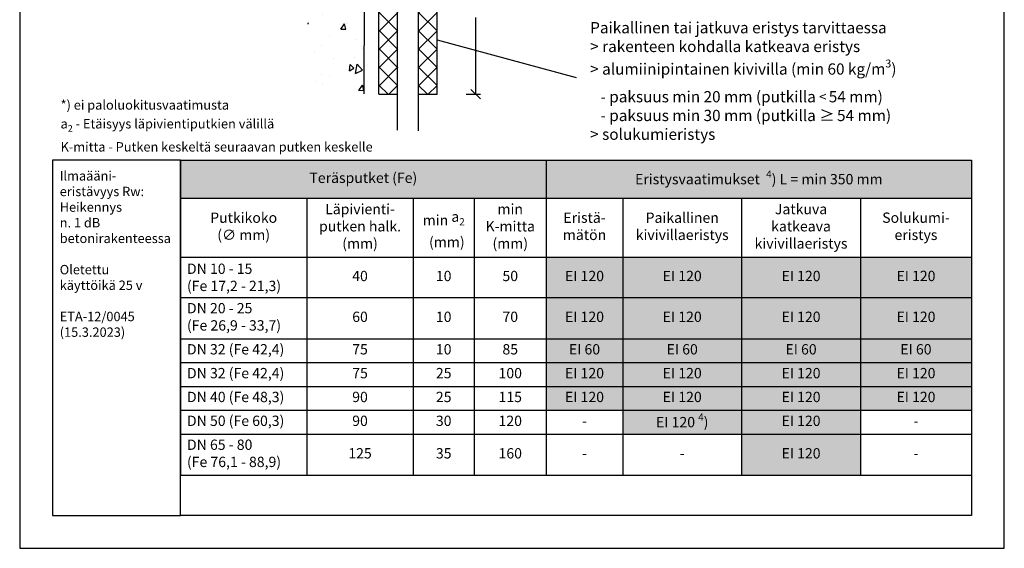
# Model space of a CAD drawing. Units: millimetres. Extents: x -8858 to 2595, y -18443 to -10105.
# Drawn here: x -6432 to -5382, y -13927 to -13363 of the extents above; entities that cross this region are included whole.
import ezdxf

# ---------------------------------------------------------------- set-up
doc = ezdxf.new("R2010")
doc.units = ezdxf.units.MM
doc.header["$LTSCALE"] = 5
doc.header["$MEASUREMENT"] = 0
doc.layers.get('Defpoints').update_dxf_attribs({"color": 253})
doc.layers.add('Sewatek', color=7, linetype='Continuous')
doc.styles.add('_Taulukon data', font='verdana.ttf', dxfattribs={"height": 11})
doc.styles.add('_Taulukon header', font='verdana.ttf', dxfattribs={"height": 11})
doc.styles.add('_Taulukon title', font='verdana.ttf', dxfattribs={"height": 10})
doc.styles.add('_Teksti 10', font='verdana.ttf', dxfattribs={"height": 10})
doc.styles.add('_Teksti 11', font='verdana.ttf', dxfattribs={"height": 11})
doc.styles.add('_Teksti 12', font='verdana.ttf', dxfattribs={"height": 12})
doc.styles.add('_Teksti leaderit', font='verdana.ttf', dxfattribs={"height": 11})
doc.dimstyles.new('Mitta 2 vaaka', dxfattribs={"dimtxt": 12, "dimasz": 10, "dimexe": 5, "dimexo": 0, "dimgap": 10, "dimtad": 1, "dimtih": 1, "dimtoh": 1, "dimdec": 4, "dimzin": 0, "dimdsep": 46, "dimtxsty": '_Teksti 12', "dimblk": 'OBLIQUE', "dimcen": 0, "dimclrd": 256, "dimclre": 256, "dimclrt": 256, "dimadec": 0, "dimazin": 0, "dimtfac": 1, "dimtdec": 4, "dimtofl": 0, "dimtmove": 0, "dimatfit": 3, "dimldrblk": 'OBLIQUE', "dimfxl": 10, "dimfxlon": 1, "dimtolj": 1, "dimtzin": 0, "dimlwd": -1, "dimlwe": -1, "dimarcsym": 0})

# ---------------------------------------------------------------- blocks, each defined once
blk = doc.blocks.new('_Oblique')
at = {"color": 0, "linetype": 'ByBlock', "lineweight": -2}
blk.add_line((-0.5, -0.5), (0.5, 0.5), dxfattribs=at)
blk = doc.blocks.new('*D738')
at = {"layer": 'Defpoints', "color": 0}
for p in [(-5987.1, -13240.7), (-5987.1, -13442.1), (-5946.2, -13442.1)]:
    blk.add_point(p, dxfattribs=at)
at = {"layer": 'Sewatek'}
for p, q in [((-5956.2, -13240.7), (-5941.2, -13240.7)), ((-5946.2, -13240.7), (-5946.2, -13304.6)), ((-5946.2, -13442.1), (-5946.2, -13360.3)), ((-5956.2, -13442.1), (-5941.2, -13442.1))]:
    blk.add_line(p, q, dxfattribs=at)
at = {"layer": 'Sewatek', "xscale": 10, "yscale": 10, "zscale": 10}
for p, rotation in [((-5946.2, -13240.7), 90), ((-5946.2, -13442.1), 270)]:
    blk.add_blockref('_Oblique', p, dxfattribs=dict(at, rotation=rotation))
at = {"layer": 'Sewatek', "insert": (-5946.2, -13332.5), "char_height": 12, "attachment_point": 5, "style": '_Teksti 12'}
blk.add_mtext('\\A1;Eristys-\\Pvaatimus (L)', dxfattribs=at)

msp = doc.modelspace()

# ---------------------------------------------------------------- hatches: boundary and pattern name
at = {"layer": 'Sewatek', "ltscale": 100}
h = msp.add_hatch(dxfattribs=at)
h.set_pattern_fill('AR-CONC', color=256, scale=8.9, angle=35)
h.set_pattern_definition([(85, (-7612.794, -815.69), (55.4949, 32.04), [6.675, -73.425]), (30, (-7612.794, -815.69), (-48.51373, 47.7552), [5.34, -58.74]), (135.45144, (-7608.17, -813.02), (6.98118, 79.7952), [5.67288, -62.40165]), (81.1842, (-7623, -801.11), (86.2562, 42.41375), [10.0125, -110.1375]), (131.6356, (-7615.815, -797.58), (18.414, 118.7306), [8.5093, -93.6025]), (26.1842, (-7623, -801.11), (18.414, 118.7306), [8.01, -88.11]), (56, (-7613.16, -799.65), (64.07024, 1.11835), [6.675, -73.425]), (1, (-7613.16, -799.65), (-19.2789, 65.28756), [5.34, -58.74]), (106.45144, (-7607.82, -799.56), (44.79135, 66.4059), [5.67288, -62.40165]), (72.5, (-7612.794, -815.692), (-16.107158, 24.89021), [0, -58.028, 0, -59.63, 0, -58.9625]), (42.5, (-7612.794, -815.692), (-0.95509, 42.183655), [0, -33.998, 0, -56.693, 0, -22.4725]), (2.5, (-7629.051, -827.076), (40.069463, 25.606377), [0, -22.25, 0, -69.42, 0, -92.115]), (352.5, (-7636.34, -832.18), (37.40673, 37.06877), [0, -28.925, 0, -46.102, 0, -65.415])])
h.paths.add_polyline_path([(-6063.65923, -12626.79995), (-6125.22281, -12627.07448), (-6125.22282, -13443.16082), (-6065.38646, -13443.16807)])
at = {"layer": 'Sewatek', "ltscale": 10}
h = msp.add_hatch(dxfattribs=at)
h.set_pattern_fill('ANSI37', color=256, scale=110, angle=90)
h.set_pattern_definition([(135, (-6048.991, -12927.422), (-9.7227, -9.7227), []), (225, (-6048.991, -12927.422), (9.7227, -9.7227), [])])
h.paths.add_polyline_path([(-6049.13467, -13442.32128), (-6049.57743, -13241.87864), (-6029.59204, -13241.87846), (-6029.063, -13442.32109)])
h = msp.add_hatch(dxfattribs=at)
h.set_pattern_fill('ANSI37', color=256, scale=110, angle=90)
h.set_pattern_definition([(135, (-6006.888, -12927.422), (-9.7227, -9.7227), []), (225, (-6006.888, -12927.422), (9.7227, -9.7227), [])])
h.paths.add_polyline_path([(-5987.3629, -13442.32128), (-5987.42648, -13241.87864), (-6007.38334, -13241.87864), (-6007.40604, -13442.32128)])

# ---------------------------------------------------------------- linework, layer by layer
at = {"layer": 'Sewatek'}
for p, q in [((-6432.46679, -12441.55628, 1), (-6432.46679, -13926.55628, 1)), ((-5382.46679, -13926.55628, 1), (-5382.46679, -12441.55628, 1)), ((-6007.54949, -12620.91513, 1), (-6007.54949, -13481.26949, 1)), ((-6063.65923, -12627.61035, 143.71008), (-6065.38393, -13441.97443, 134.71008)), ((-6029.54949, -13480.63748, 1), (-6029.54949, -12623.3004, 1)), ((-6049.35605, -13442.32117, 1), (-6049.35605, -13242.68108, 1)), ((-5987.39469, -13442.32687, 1), (-5987.39469, -13242.69747, 1)), ((-5987.39469, -13384.38996, 1), (-5839.10559, -13424.57933, 1)), ((-6049.35605, -13442.32117, 1), (-6029.35605, -13442.32687, 1)), ((-6007.39469, -13442.32117, 1), (-5987.39469, -13442.32687, 1)), ((-6432.46679, -13926.55628, 1), (-5382.46679, -13926.55628, 1))]:
    msp.add_line(p, q, dxfattribs=at)
at = {"layer": 'Sewatek', "color": 0, "lineweight": -2}
for p, q in [((-6261.08467, -13512.66099, 1), (-5417.46679, -13512.66099, 1)), ((-6261.08467, -13512.66099, 1), (-6261.08467, -13848.62166, 1)), ((-5870.97796, -13512.66099, 1), (-5870.97796, -13615.98666, 1)), ((-5417.46679, -13512.66099, 1), (-5417.46679, -13615.98666, 1)), ((-6261.08467, -13553.03999, 1), (-5417.46679, -13553.03999, 1)), ((-6126.13186, -13553.03999, 1), (-6126.13186, -13848.62166, 1)), ((-6012.92445, -13553.03999, 1), (-6012.92445, -13615.98666, 1)), ((-5947.6802, -13553.03999, 1), (-5947.6802, -13615.98666, 1)), ((-5789.27573, -13553.03999, 1), (-5789.27573, -13615.98666, 1)), ((-5662.5735, -13553.03999, 1), (-5662.5735, -13615.98666, 1)), ((-5535.87126, -13553.03999, 1), (-5535.87126, -13615.98666, 1)), ((-6261.08467, -13615.98666, 1), (-5417.46679, -13615.98666, 1)), ((-6261.08467, -13659.09299, 1), (-6126.13186, -13659.09299, 1)), ((-6261.08467, -13703.01332, 1), (-6126.13186, -13703.01332, 1)), ((-5789.27573, -13703.01332, 1), (-5789.27573, -13728.43532, 1)), ((-5662.5735, -13703.01332, 1), (-5662.5735, -13728.43532, 1)), ((-5535.87126, -13703.01332, 1), (-5535.87126, -13728.43532, 1)), ((-5417.46679, -13703.01332, 1), (-5417.46679, -13728.43532, 1)), ((-6261.08467, -13728.43532, 1), (-6126.13186, -13728.43532, 1)), ((-5870.97796, -13728.43532, 1), (-5417.46679, -13728.43532, 1)), ((-6261.08467, -13753.85732, 1), (-6126.13186, -13753.85732, 1)), ((-6261.08467, -13779.27932, 1), (-6126.13186, -13779.27932, 1)), ((-6261.08467, -13804.70132, 1), (-6126.13186, -13804.70132, 1)), ((-5535.87126, -13804.70132, 1), (-5417.46679, -13804.70132, 1)), ((-6261.08467, -13848.62166, 1), (-5417.46679, -13848.62166, 1))]:
    msp.add_line(p, q, dxfattribs=at)
at = {"layer": 'Sewatek', "lineweight": -2}
for p, q in [((-6012.92445, -13615.98666, 1), (-6012.92445, -13848.62166, 1)), ((-5947.6802, -13615.98666, 1), (-5947.6802, -13848.62166, 1)), ((-5870.97796, -13615.98666, 1), (-5870.97796, -13848.62166, 1)), ((-5789.27573, -13615.98666, 1), (-5789.27573, -13703.01332, 1)), ((-5662.5735, -13615.98666, 1), (-5662.5735, -13703.01332, 1)), ((-5535.87126, -13615.98666, 1), (-5535.87126, -13703.01332, 1)), ((-5417.46679, -13615.98666, 1), (-5417.46679, -13703.01332, 1)), ((-6126.13186, -13659.09299, 1), (-5417.46679, -13659.09299, 1)), ((-6126.13186, -13703.01332, 1), (-5417.46679, -13703.01332, 1)), ((-6126.13186, -13728.43532, 1), (-5870.97796, -13728.43532, 1)), ((-5789.27573, -13728.43532, 1), (-5789.27573, -13848.62166, 1)), ((-5662.5735, -13728.43532, 1), (-5662.5735, -13848.62166, 1)), ((-5535.87126, -13728.43532, 1), (-5535.87126, -13848.62166, 1)), ((-5417.46679, -13728.43532, 1), (-5417.46679, -13848.62166, 1)), ((-6126.13186, -13753.85732, 1), (-5417.46679, -13753.85732, 1)), ((-6126.13186, -13779.27932, 1), (-5417.46679, -13779.27932, 1)), ((-6126.13186, -13804.70132, 1), (-5535.87126, -13804.70132, 1))]:
    msp.add_line(p, q, dxfattribs=at)
at = {"layer": 'Sewatek', "ltscale": 10, "elevation": 1}
for points in [[(-6261.08467, -13512.66099), (-6397.46679, -13512.66099), (-6397.46679, -13891.55628), (-6261.08467, -13891.55628)], [(-6261.08467, -13512.66099), (-5417.46679, -13512.66099), (-5417.46679, -13891.55628), (-6261.08467, -13891.55628)]]:
    msp.add_lwpolyline(points, close=True, dxfattribs=at)
at = {"layer": 'Sewatek', "color": 254, "true_color": 0xdddddd}
for points in [[(-6261.08467, -13512.66099, 1), (-5870.97796, -13512.66099, 1), (-6261.08467, -13553.03999, 1), (-5870.97796, -13553.03999, 1)], [(-5870.97796, -13512.66099, 1), (-5417.46679, -13512.66099, 1), (-5870.97796, -13553.03999, 1), (-5417.46679, -13553.03999, 1)]]:
    msp.add_solid(points, dxfattribs=at)
at = {"layer": 'Sewatek', "color": 254, "true_color": 0xddb3d4}
for points in [[(-5870.97796, -13615.98666, 1), (-5789.27573, -13615.98666, 1), (-5870.97796, -13659.09299, 1), (-5789.27573, -13659.09299, 1)], [(-5789.27573, -13615.98666, 1), (-5662.5735, -13615.98666, 1), (-5789.27573, -13659.09299, 1), (-5662.5735, -13659.09299, 1)], [(-5662.5735, -13615.98666, 1), (-5535.87126, -13615.98666, 1), (-5662.5735, -13659.09299, 1), (-5535.87126, -13659.09299, 1)], [(-5535.87126, -13615.98666, 1), (-5417.46679, -13615.98666, 1), (-5535.87126, -13659.09299, 1), (-5417.46679, -13659.09299, 1)], [(-5870.97796, -13659.09299, 1), (-5789.27573, -13659.09299, 1), (-5870.97796, -13703.01332, 1), (-5789.27573, -13703.01332, 1)], [(-5789.27573, -13659.09299, 1), (-5662.5735, -13659.09299, 1), (-5789.27573, -13703.01332, 1), (-5662.5735, -13703.01332, 1)], [(-5662.5735, -13659.09299, 1), (-5535.87126, -13659.09299, 1), (-5662.5735, -13703.01332, 1), (-5535.87126, -13703.01332, 1)], [(-5535.87126, -13659.09299, 1), (-5417.46679, -13659.09299, 1), (-5535.87126, -13703.01332, 1), (-5417.46679, -13703.01332, 1)], [(-5870.97796, -13728.43532, 1), (-5789.27573, -13728.43532, 1), (-5870.97796, -13753.85732, 1), (-5789.27573, -13753.85732, 1)], [(-5789.27573, -13728.43532, 1), (-5662.5735, -13728.43532, 1), (-5789.27573, -13753.85732, 1), (-5662.5735, -13753.85732, 1)], [(-5662.5735, -13728.43532, 1), (-5535.87126, -13728.43532, 1), (-5662.5735, -13753.85732, 1), (-5535.87126, -13753.85732, 1)], [(-5535.87126, -13728.43532, 1), (-5417.46679, -13728.43532, 1), (-5535.87126, -13753.85732, 1), (-5417.46679, -13753.85732, 1)], [(-5870.97796, -13753.85732, 1), (-5789.27573, -13753.85732, 1), (-5870.97796, -13779.27932, 1), (-5789.27573, -13779.27932, 1)], [(-5789.27573, -13753.85732, 1), (-5662.5735, -13753.85732, 1), (-5789.27573, -13779.27932, 1), (-5662.5735, -13779.27932, 1)], [(-5662.5735, -13753.85732, 1), (-5535.87126, -13753.85732, 1), (-5662.5735, -13779.27932, 1), (-5535.87126, -13779.27932, 1)], [(-5535.87126, -13753.85732, 1), (-5417.46679, -13753.85732, 1), (-5535.87126, -13779.27932, 1), (-5417.46679, -13779.27932, 1)], [(-5789.27573, -13779.27932, 1), (-5662.5735, -13779.27932, 1), (-5789.27573, -13804.70132, 1), (-5662.5735, -13804.70132, 1)], [(-5662.5735, -13779.27932, 1), (-5535.87126, -13779.27932, 1), (-5662.5735, -13804.70132, 1), (-5535.87126, -13804.70132, 1)], [(-5662.5735, -13804.70132, 1), (-5535.87126, -13804.70132, 1), (-5662.5735, -13848.62166, 1), (-5535.87126, -13848.62166, 1)]]:
    msp.add_solid(points, dxfattribs=at)
at = {"layer": 'Sewatek', "color": 51, "true_color": 0xf8f6b0}
for points in [[(-5870.97796, -13703.01332, 1), (-5789.27573, -13703.01332, 1), (-5870.97796, -13728.43532, 1), (-5789.27573, -13728.43532, 1)], [(-5789.27573, -13703.01332, 1), (-5662.5735, -13703.01332, 1), (-5789.27573, -13728.43532, 1), (-5662.5735, -13728.43532, 1)], [(-5662.5735, -13703.01332, 1), (-5535.87126, -13703.01332, 1), (-5662.5735, -13728.43532, 1), (-5535.87126, -13728.43532, 1)], [(-5535.87126, -13703.01332, 1), (-5417.46679, -13703.01332, 1), (-5535.87126, -13728.43532, 1), (-5417.46679, -13728.43532, 1)]]:
    msp.add_solid(points, dxfattribs=at)

# ---------------------------------------------------------------- texts
at = {"layer": 'Sewatek'}
for s, insert, char_height, width, attachment_point, style in [('\\A1;Paikallinen tai jatkuva eristys {\\fVerdana|b1|i0|c0|p34;tarvittaessa\\P}> rakenteen kohdalla katkeava eristys \\P> alumiinipintainen kivivilla (min 60 kg/m{\\H0.7x;\\S3^ ;})\\P   - paksuus min 20 mm (putkilla {\\H0.8333x;<\\H0.85x; \\H1.4118x;54 mm)\\P   - paksuus min 30 mm (putkilla ≥\\H0.7083x; \\H1.4118x;54 mm)\\P> solukumieristys}', (-5824.10559, -13365.29775, 1), 12, 432.1988088, 1, '_Teksti leaderit'), ('\\A1;*) ei paloluokitusvaatimusta\\Pa{\\H0.7x;\\S^ 2;} - Etäisyys läpivientiputkien välillä\\PK-mitta - Putken keskeltä seuraavan putken keskelle', (-6388.86471, -13503.38228), 10, 472.6563163, 7, '_Teksti 10'), ('\\A1;\\pxql;Ilmaääni-\\P\\pxql;eristävyys Rw:\\P\\pxql;{\\T0.9;Heikennys \\P\\pxql;n. 1 dB }betonirakenteessa\\P\\pxql;\\P\\pxql;Oletettu \\P\\pxql;käyttöikä 25 v\\P\\pxql;\\P\\pxq*;ETA-12/0045 (15.3.2023)', (-6389.7807, -13524.29406, 1), 10, 110.6465662, 1, '_Teksti 11'), ('\\A1;Eristysvaatimukset {\\C0; {\\H0.7x;\\S4^ ;}) L = min 350 mm}', (-5644.22238, -13532.85049, 1), 11, 439.5111692, 5, '_Taulukon title'), ('Teräsputket (Fe)', (-6066.03131, -13532.85049, 1), 11, 376.1067015, 5, '_Taulukon title'), ('Läpivienti-\\Pputken halk.\\P(mm)', (-6069.52815, -13584.51332, 1), 11, 99.207418, 5, '_Taulukon header'), ('min K-mitta (mm)', (-5909.32908, -13584.51332, 1), 11, 62.7022338, 5, '_Taulukon header'), ('Jatkuva katkeava kivivillaeristys', (-5599.22238, -13584.51332, 1), 11, 112.7022338, 5, '_Taulukon data'), ('Putkikoko\\P(∅ mm)', (-6193.60826, -13584.51332, 1), 11, 120.952802, 5, '_Taulukon header'), ('min {\\A1;a\\H0.7x;\\S^ 2;}    (mm)', (-5980.30232, -13584.51332, 1), 11, 51.2442477, 5, '_Taulukon header'), ('Eristä-\\Pmätön', (-5830.12685, -13584.51332, 1), 11, 67.7022338, 5, '_Taulukon header'), ('Paikallinen kivivillaeristys', (-5725.92461, -13584.51332, 1), 11, 112.7022338, 5, '_Taulukon header'), ('Solukumi-\\Peristys', (-5476.66903, -13584.51332, 1), 11, 104.4044677, 5, '_Taulukon header'), ('DN 10 - 15\\P{\\C0;(}Fe {\\C0;17,2 - 21,3)} ', (-6254.08467, -13637.53982, 1), 11, 120.952802, 4, '_Taulukon data'), ('40', (-6069.52815, -13637.53982, 1), 11, 99.207418, 5, '_Taulukon data'), ('10', (-5980.30232, -13637.53982, 1), 11, 51.2442477, 5, '_Taulukon data'), ('50', (-5909.32908, -13637.53982, 1), 11, 62.7022338, 5, '_Taulukon data'), ('EI 120', (-5830.12685, -13637.53982, 1), 11, 67.7022338, 5, '_Taulukon data'), ('EI 120', (-5725.92461, -13637.53982, 1), 11, 112.7022338, 5, '_Taulukon data'), ('EI 120', (-5599.22238, -13637.53982, 1), 11, 112.7022338, 5, '_Taulukon data'), ('EI 120', (-5476.66903, -13637.53982, 1), 11, 104.4044677, 5, '_Taulukon data'), ('DN 20 - 25\\P(Fe 26,9 - 33,7)', (-6254.08467, -13681.05316, 1), 11, 120.952802, 4, '_Taulukon data'), ('60', (-6069.52815, -13681.05316, 1), 11, 99.207418, 5, '_Taulukon data'), ('10', (-5980.30232, -13681.05316, 1), 11, 51.2442477, 5, '_Taulukon data'), ('70', (-5909.32908, -13681.05316, 1), 11, 62.7022338, 5, '_Taulukon data'), ('EI 120', (-5830.12685, -13681.05316, 1), 11, 67.7022338, 5, '_Taulukon data'), ('EI 120', (-5725.92461, -13681.05316, 1), 11, 112.7022338, 5, '_Taulukon data'), ('EI 120', (-5599.22238, -13681.05316, 1), 11, 112.7022338, 5, '_Taulukon data'), ('EI 120', (-5476.66903, -13681.05316, 1), 11, 104.4044677, 5, '_Taulukon data'), ('DN 32 (Fe 42,4)', (-6254.08467, -13715.72432, 1), 11, 120.952802, 4, '_Taulukon data'), ('75', (-6069.52815, -13715.72432, 1), 11, 99.207418, 5, '_Taulukon data'), ('10', (-5980.30232, -13715.72432, 1), 11, 51.2442477, 5, '_Taulukon data'), ('85', (-5909.32908, -13715.72432, 1), 11, 62.7022338, 5, '_Taulukon data'), ('EI 60', (-5830.12685, -13715.72432, 1), 11, 67.7022338, 5, '_Taulukon data'), ('EI 60', (-5725.92461, -13715.72432, 1), 11, 112.7022338, 5, '_Taulukon data'), ('EI 60', (-5599.22238, -13715.72432, 1), 11, 112.7022338, 5, '_Taulukon data'), ('EI 60', (-5476.66903, -13715.72432, 1), 11, 104.4044677, 5, '_Taulukon data'), ('DN 32 (Fe 42,4)', (-6254.08467, -13741.14632, 1), 11, 120.952802, 4, '_Taulukon data'), ('75', (-6069.52815, -13741.14632, 1), 11, 99.207418, 5, '_Taulukon data'), ('25', (-5980.30232, -13741.14632, 1), 11, 51.2442477, 5, '_Taulukon data'), ('100', (-5909.32908, -13741.14632, 1), 11, 62.7022338, 5, '_Taulukon data'), ('EI 120', (-5830.12685, -13741.14632, 1), 11, 67.7022338, 5, '_Taulukon data'), ('EI 120', (-5725.92461, -13741.14632, 1), 11, 112.7022338, 5, '_Taulukon data'), ('EI 120', (-5599.22238, -13741.14632, 1), 11, 112.7022338, 5, '_Taulukon data'), ('EI 120', (-5476.66903, -13741.14632, 1), 11, 104.4044677, 5, '_Taulukon data'), ('DN 40 (Fe 48,3)', (-6254.08467, -13766.56832, 1), 11, 120.952802, 4, '_Taulukon data'), ('90', (-6069.52815, -13766.56832, 1), 11, 99.207418, 5, '_Taulukon data'), ('25', (-5980.30232, -13766.56832, 1), 11, 51.2442477, 5, '_Taulukon data'), ('115', (-5909.32908, -13766.56832, 1), 11, 62.7022338, 5, '_Taulukon data'), ('EI 120', (-5830.12685, -13766.56832, 1), 11, 67.7022338, 5, '_Taulukon data'), ('EI 120', (-5725.92461, -13766.56832, 1), 11, 112.7022338, 5, '_Taulukon data'), ('EI 120', (-5599.22238, -13766.56832, 1), 11, 112.7022338, 5, '_Taulukon data'), ('EI 120', (-5476.66903, -13766.56832, 1), 11, 104.4044677, 5, '_Taulukon data'), ('DN 50 (Fe 60,3)', (-6254.08467, -13791.99032, 1), 11, 120.952802, 4, '_Taulukon data'), ('90', (-6069.52815, -13791.99032, 1), 11, 99.207418, 5, '_Taulukon data'), ('30', (-5980.30232, -13791.99032, 1), 11, 51.2442477, 5, '_Taulukon data'), ('120', (-5909.32908, -13791.99032, 1), 11, 62.7022338, 5, '_Taulukon data'), ('\\A1;EI 120{\\C0; {\\H0.7x;\\S4^ ;})}', (-5725.92461, -13791.99032, 1), 11, 112.7022338, 5, '_Taulukon data'), ('EI 120', (-5599.22238, -13791.99032, 1), 11, 112.7022338, 5, '_Taulukon data'), ('{-', (-5830.12685, -13791.99032, 1), 11, 67.7022338, 5, '_Taulukon data'), ('{-', (-5476.66903, -13791.99032, 1), 11, 104.4044677, 5, '_Taulukon data'), ('DN 65 - 80\\P(Fe 76,1 - 88,9)', (-6254.08467, -13826.66149, 1), 11, 120.952802, 4, '_Taulukon data'), ('125', (-6069.52815, -13826.66149, 1), 11, 99.207418, 5, '_Taulukon data'), ('35', (-5980.30232, -13826.66149, 1), 11, 51.2442477, 5, '_Taulukon data'), ('160', (-5909.32908, -13826.66149, 1), 11, 62.7022338, 5, '_Taulukon data'), ('{-', (-5830.12685, -13826.66149, 1), 11, 67.7022338, 5, '_Taulukon data'), ('{-', (-5725.92461, -13826.66149, 1), 11, 112.7022338, 5, '_Taulukon data'), ('EI 120', (-5599.22238, -13826.66149, 1), 11, 112.7022338, 5, '_Taulukon data'), ('{-', (-5476.66903, -13826.66149, 1), 11, 104.4044677, 5, '_Taulukon data')]:
    msp.add_mtext(s, dxfattribs=dict(at, insert=insert, char_height=char_height, width=width, attachment_point=attachment_point, style=style))

# ---------------------------------------------------------------- dimensions: what is measured, and where the dimension line sits
dim = msp.add_linear_dim(base=(-5946.23871, -13442.08459, 1), p1=(-5987.06946, -13240.74325, 1), p2=(-5987.07322, -13442.08459, 1), angle=270, text='Eristys-\\Pvaatimus (L)', dimstyle='Mitta 2 vaaka', dxfattribs=at)
dim.commit()
dim.dimension.update_dxf_attribs({"geometry": '*D738', "text_midpoint": (-5946.23871, -13332.48578, 1), "dimtype": 160})

doc.saveas('drawing.dxf')
